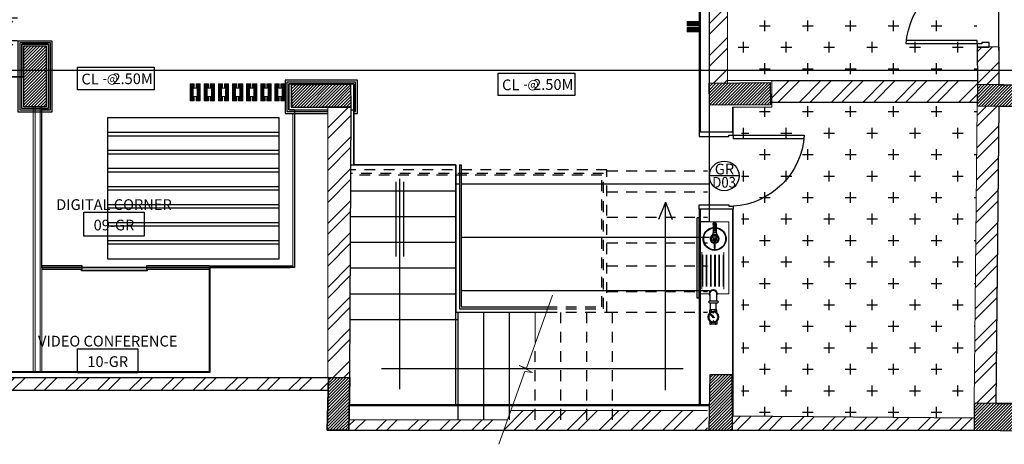
# Model space of a CAD drawing. Units: inches. Extents: x 76 to 117, y -211 to 108.
# Drawn here: x 97 to 108, y -46 to -41 of the extents above; entities that cross this region are included whole.
import ezdxf
from ezdxf.enums import TextEntityAlignment as Align

# ---------------------------------------------------------------- set-up
doc = ezdxf.new("R2010")
doc.units = ezdxf.units.IN
doc.header["$MEASUREMENT"] = 0
for name, pattern in [('DOT2', [0.125, 0, -0.125]), ('GROUND FLOOR$0$BASE PLAN$0$HIDDEN2', [0.1875, 0.125, -0.0625]), ('GROUND FLOOR$0$HIDDEN2', [0.1875, 0.125, -0.0625])]:
    doc.linetypes.add(name, pattern=pattern)
doc.layers.add('A-CLNG-IDEN-ICONIC', color=7, linetype='Continuous', true_color=0xed1c24)
for name, color, linetype in [('A-CLNG-PEN2-ICONIC', 34, 'Continuous'), ('A-CLNG-PEN4-ICONIC', 12, 'Continuous'), ('A-CLNG-PEN5-ICONIC', 8, 'Continuous'), ('GROUND FLOOR$0$A-DOOR-ICONIC', 33, 'Continuous'), ('GROUND FLOOR$0$A-DOOR-IDEN-ICONIC', 1, 'Continuous'), ('GROUND FLOOR$0$A-FLOR-IDEN-ICONIC', 34, 'Continuous'), ('GROUND FLOOR$0$A-WALL-PRTN-GLAS-ICONIC', 133, 'Continuous'), ('GROUND FLOOR$0$A-WALL-PRTN-GPSM-ICONIC', 21, 'Continuous'), ('GROUND FLOOR$0$A-WALL-PRTN-WOOD-ICONIC', 23, 'Continuous'), ('GROUND FLOOR$0$FITTING-FF-VISION', 2, 'Continuous'), ('Structure', 8, 'Continuous')]:
    doc.layers.add(name, color=color, linetype=linetype)
doc.layers.add('GROUND FLOOR$0$A-WALL-ICONIC', color=7, linetype='Continuous', lineweight=20)
doc.layers.add('GROUND FLOOR$0$FP-25 MM', color=11, linetype='Continuous', lineweight=50)
doc.styles.add('GROUND FLOOR$0$Standard', font='ARIALN.TTF')
doc.styles.add('GROUND FLOOR$0$TEXT IN 50', font='ARIALN.TTF', dxfattribs={"height": 0.125})
doc.styles.add('TEXT IN 100', font='ARIALN.TTF', dxfattribs={"height": 0.25})
doc.styles.add('TEXT IN 50', font='ARIALN.TTF', dxfattribs={"height": 0.125})
doc.dimstyles.new('DIM IN 50', dxfattribs={"dimtxt": 0.125, "dimasz": 0.1, "dimexe": 0.01, "dimexo": 0.07, "dimgap": 0.05, "dimtad": 1, "dimdec": 3, "dimzin": 0, "dimdsep": 46, "dimtxsty": 'TEXT IN 50', "dimblk": 'OBLIQUE', "dimcen": 0.08, "dimclrd": 256, "dimclre": 256, "dimclrt": 256, "dimadec": 0, "dimazin": 0, "dimtfac": 1, "dimtdec": 3, "dimtix": 1, "dimtofl": 0, "dimtmove": 2, "dimatfit": 3, "dimfxlon": 1, "dimtolj": 1, "dimtzin": 0, "dimlwd": -1, "dimlwe": -1, "dimarcsym": 2})
pattern_1 = [(270, (90.842061, 442.835841), (0.00625, -2e-18), [])]
pattern_2 = [(270, (91.007061, 442.835841), (0.00625, -2e-18), [])]
pattern_3 = [(270, (91.172061, 442.835841), (0.00625, -2e-18), [])]
pattern_4 = [(270, (91.337061, 442.835841), (0.00625, -2e-18), [])]
pattern_5 = [(270, (91.502061, 442.835841), (0.00625, -2e-18), [])]
pattern_6 = [(270, (91.667061, 442.835841), (0.00625, -2e-18), [])]
pattern_7 = [(270, (90.2608066, 442.730556), (0.00625, -2e-18), [])]
pattern_8 = [(0, (84.76076, -74.17743), (0.25, 0.25), [0.125, -0.375]), (90, (84.82326, -74.23993), (-0.25, 0.25), [0.125, -0.375])]

# ---------------------------------------------------------------- blocks, each defined once
blk = doc.blocks.new('GROUND FLOOR$0$bh_gnrl_annotation_00A_ROOM-NUMBER')
at = {"linetype": 'Continuous'}
blk.add_3dface([(-6.25, 5.28), (6.25, 5.28), (6.25, 0.28), (-6.25, 0.28)], dxfattribs=at)
at = {"color": 240, "true_color": 0xed1c24, "style": 'GROUND FLOOR$0$Standard', "width": 0.8}
for tag, p in [('ROOMNAME1', (0, 11.9)), ('ROOMNAME2', (0, 7.64))]:
    blk.add_attdef(tag, text='', height=1.8, dxfattribs=at).set_placement(p, align=Align.CENTER)
at = {"style": 'GROUND FLOOR$0$Standard'}
blk.add_attdef('RM#', text='', height=1.8, dxfattribs=at).set_placement((0, 1.65), align=Align.CENTER)
blk = doc.blocks.new('*U98')
for p, q in [((3.529, 9.865), (3.529, 10.692)), ((3.57, 9.865), (3.571, 10.693))]:
    blk.add_line(p, q)
for points in [[(2.706, 9.468), (2.758, 9.468), (2.758, 9.813), (2.742, 9.813), (2.742, 9.865), (2.706, 9.865)], [(3.606, 9.468), (3.555, 9.468), (3.555, 9.813), (3.57, 9.813), (3.57, 9.865), (3.606, 9.865)]]:
    blk.add_lwpolyline(points, close=True)
blk.add_lwpolyline([(3.57, 9.865), (3.529, 9.865)])
blk.add_arc((3.628, 9.807), 0.888, 93.7306, 176.268)
blk = doc.blocks.new('GROUND FLOOR$0$D90')
for p, q in [((3.529, 9.865), (3.529, 10.692)), ((3.57, 9.865), (3.571, 10.693))]:
    blk.add_line(p, q)
for points in [[(2.706, 9.726), (2.758, 9.726), (2.758, 9.813), (2.742, 9.813), (2.742, 9.865), (2.706, 9.865)], [(3.606, 9.726), (3.555, 9.726), (3.555, 9.813), (3.57, 9.813), (3.57, 9.865), (3.606, 9.865)]]:
    blk.add_lwpolyline(points, close=True)
blk.add_lwpolyline([(3.57, 9.865), (3.529, 9.865)])
blk.add_arc((3.628, 9.807), 0.888, 93.7306, 176.268)
blk = doc.blocks.new('GROUND FLOOR$0$A$C0FB146D1')
at = {"layer": 'GROUND FLOOR$0$FITTING-FF-VISION', "color": 2, "lineweight": 5}
for p, q in [((0, 0), (0, -134)), ((850, 0), (0, 0)), ((850, -349), (850, 0)), ((0, -349), (0, -231))]:
    blk.add_line(p, q, dxfattribs=at)
at = {"layer": 'GROUND FLOOR$0$FITTING-FF-VISION', "color": 7, "lineweight": 5}
for p, q in [((54, -58), (273, -58)), ((85, -67), (273, -67)), ((85, -108), (273, -108)), ((85, -108), (273, -108)), ((492, -58), (273, -58)), ((460, -67), (273, -67)), ((460, -108), (273, -108)), ((460, -108), (273, -108)), ((85, -117), (273, -117)), ((85, -158), (273, -158)), ((85, -158), (273, -158)), ((85, -167), (273, -167)), ((85, -208), (273, -208)), ((85, -208), (273, -208)), ((85, -217), (273, -217)), ((460, -117), (273, -117)), ((460, -158), (273, -158)), ((460, -158), (273, -158)), ((460, -167), (273, -167)), ((460, -208), (273, -208)), ((460, -208), (273, -208)), ((460, -217), (273, -217)), ((54, -317), (273, -317)), ((85, -258), (273, -258)), ((85, -258), (273, -258)), ((85, -267), (273, -267)), ((85, -308), (273, -308)), ((85, -308), (273, -308)), ((460, -258), (273, -258)), ((460, -258), (273, -258)), ((460, -267), (273, -267)), ((460, -308), (273, -308)), ((460, -308), (273, -308)), ((492, -317), (273, -317))]:
    blk.add_line(p, q, dxfattribs=at)
at = {"layer": 'GROUND FLOOR$0$FITTING-FF-VISION', "color": 2}
for p, q in [((-361, -150), (-361, -214)), ((-333, -141), (-359, -141)), ((-333, -223), (-359, -223)), ((-333, -223), (-359, -223)), ((-337, -161), (-358, -161)), ((-337, -203), (-358, -203)), ((-274, -176), (-284, -173)), ((-284, -173), (-281, -183)), ((-281, -183), (-239, -218)), ((-274, -176), (-239, -218)), ((-217, -141), (-191, -141)), ((-217, -223), (-191, -223)), ((-217, -223), (-191, -223)), ((-213, -161), (-192, -161)), ((-213, -203), (-192, -203)), ((-189, -150), (-189, -214)), ((-83, -224), (-83, -142)), ((-83, -143), (0, -143)), ((0, -222), (-83, -222)), ((721, -144), (693, -141)), ((721, -190), (693, -192)), ((721, -144), (721, -190)), ((823, -147), (721, -147)), ((823, -186), (721, -186)), ((740, -147), (740, -186)), ((747, -147), (747, -186)), ((755, -147), (755, -186)), ((762, -147), (762, -186)), ((771, -147), (771, -186)), ((778, -147), (778, -186)), ((789, -147), (789, -186)), ((798, -147), (798, -186)), ((808, -147), (808, -186)), ((819, -147), (819, -186)), ((827, -147), (827, -186)), ((836, -152), (836, -182)), ((-52, -349), (896, -349)), ((-52, -349), (-52, -375)), ((-52, -375), (896, -375)), ((896, -349), (896, -375))]:
    blk.add_line(p, q, dxfattribs=at)
at = {"layer": 'GROUND FLOOR$0$FITTING-FF-VISION', "color": 1}
for p, q in [((-322, -179), (-331, -179)), ((-331, -185), (-331, -179)), ((-322, -185), (-331, -185)), ((-322, -182), (-322, -179)), ((-322, -182), (-322, -185)), ((-277, -135), (-277, -126)), ((-277, -126), (-272, -126)), ((-275, -135), (-277, -135)), ((-275, -229), (-277, -229)), ((-277, -229), (-277, -238)), ((-275, -135), (-272, -135)), ((-275, -229), (-272, -229)), ((-272, -135), (-272, -126)), ((-272, -229), (-272, -238)), ((-228, -182), (-228, -179)), ((-228, -179), (-219, -179)), ((-228, -182), (-228, -185)), ((-228, -185), (-219, -185)), ((-219, -179), (-219, -185)), ((-272, -238), (-277, -238))]:
    blk.add_line(p, q, dxfattribs=at)
at = {"layer": 'GROUND FLOOR$0$FITTING-FF-VISION', "color": 6}
for p, q in [((-189, -149), (-107, -149)), ((-189, -215), (-107, -215))]:
    blk.add_line(p, q, dxfattribs=at)
at = {"layer": 'GROUND FLOOR$0$FITTING-FF-VISION', "color": 2, "ltscale": 0.5}
for p, q in [((-107, -227), (-107, -134)), ((-83, -227), (-83, -134))]:
    blk.add_line(p, q, dxfattribs=at)
at = {"layer": 'GROUND FLOOR$0$FITTING-FF-VISION', "color": 2, "lineweight": 5, "ltscale": 0.5}
for p, q in [((-92, -125), (-98, -125)), ((-92, -236), (-98, -236))]:
    blk.add_line(p, q, dxfattribs=at)
at = {"layer": 'GROUND FLOOR$0$FITTING-FF-VISION', "color": 2}
blk.add_lwpolyline([(648, -158), (648, -176), (538, -172), (538, -161)], close=True, dxfattribs=at)
blk.add_lwpolyline([(631, -158), (631, -146), (667, -146), (667, -187), (631, -187), (631, -175)], dxfattribs=at)
for radius in [52.4, 41.3]:
    blk.add_circle((648, -167), radius, dxfattribs=at)
at = {"layer": 'GROUND FLOOR$0$FITTING-FF-VISION', "color": 1}
for radius in [65.3, 57.9]:
    blk.add_circle((-275, -182), radius, dxfattribs=at)
at = {"layer": 'GROUND FLOOR$0$FITTING-FF-VISION', "color": 2}
for centre, radius, start, end in [((648, -167), 136, 8.3083, 351.6917), ((648, -167), 130, 8.3083, 351.6917), ((823, -167), 19.7, 270, 90)]:
    blk.add_arc(centre, radius, start, end, dxfattribs=at)
at = {"layer": 'GROUND FLOOR$0$FITTING-FF-VISION', "color": 1}
blk.add_arc((-275, -182), 65.3, 330.3564, 29.6436, dxfattribs=at)
at = {"layer": 'GROUND FLOOR$0$FITTING-FF-VISION', "color": 2, "ltscale": 0.5}
for centre, start, end in [((-98, -134), 89.9997, 180), ((-98, -227), 180, 270.0003), ((-92, -134), 0.0003, 89.9997), ((-92, -227), 270.0003, 359.9997)]:
    blk.add_arc(centre, 8.94, start, end, dxfattribs=at)
at = {"layer": 'GROUND FLOOR$0$FITTING-FF-VISION', "color": 2, "lineweight": 5}
for radius, start, end in [(48.4, 234.4282, 125.5718), (39.4, 270, 90)]:
    blk.add_arc((0, -183), radius, start, end, dxfattribs=at)
at = {"layer": 'GROUND FLOOR$0$FITTING-FF-VISION', "color": 2}
for centre, major_axis, ratio, start_param, end_param in [((-280, -182), (-80.9, -0.2), 0.98845, -0.26447, 0.26447), ((-338, -150), (6.5, -22.3), 0.96718, 4.030258, 4.438914), ((-338, -214), (21.9, -5.9), 0.911157, 2.877345, 3.428358), ((-354, -151), (4.5, -35.6), 0.626963, 1.516124, 1.76402), ((-196, -214), (4.5, -35.6), 0.626963, 4.657716, 4.905613), ((-212, -150), (21.9, -5.9), 0.911157, -0.264248, 0.286765), ((-212, -214), (6.5, -22.3), 0.96718, 0.888666, 1.297321)]:
    blk.add_ellipse(centre, major_axis=major_axis, ratio=ratio, start_param=start_param, end_param=end_param, dxfattribs=at)
at = {"layer": 'GROUND FLOOR$0$FITTING-FF-VISION', "color": 2, "extrusion": (0, 0, -1)}
for centre, major_axis, ratio, start_param, end_param in [((-338, -150), (-21.9, -5.9), 0.911157, -0.264248, 0.286765), ((-338, -214), (-6.5, -22.3), 0.96718, 0.888666, 1.297321), ((-354, -214), (-4.5, -35.6), 0.626963, 4.657716, 4.905613), ((-196, -151), (-4.5, -35.6), 0.626963, 1.516124, 1.76402), ((-270, -182), (80.9, -0.2), 0.98845, -0.26447, 0.26447), ((-212, -214), (-21.9, -5.9), 0.911157, 2.877345, 3.428358), ((-212, -150), (-6.5, -22.3), 0.96718, 4.030258, 4.438914)]:
    blk.add_ellipse(centre, major_axis=major_axis, ratio=ratio, start_param=start_param, end_param=end_param, dxfattribs=at)
blk = doc.blocks.new('GROUND FLOOR$0$DOOR IDEN')
blk.add_line((0.25, 0), (-0.25, 0))
blk.add_circle((0, 0), 0.25)
at = {"style": 'GROUND FLOOR$0$Standard'}
for tag, p in [('F', (0.007, 0.049)), ('D00', (-0.004, -0.171))]:
    blk.add_attdef(tag, text='', height=0.13, dxfattribs=at).set_placement(p, align=Align.CENTER)
blk = doc.blocks.new('ASBUILT GROUND LEVEL')
h = blk.add_hatch()
h.set_pattern_fill('ANSI31', color=256, scale=0.2)
h.set_pattern_definition([(45, (84.998929, 95.340743), (-0.01767767, 0.01767767), [])])
h.paths.add_polyline_path([(84.999, 95.341), (85.609, 95.341), (85.609, 95.601), (84.999, 95.601)])
h.paths.add_polyline_path([(88.059, 95.356), (88.779, 95.356), (88.779, 95.616), (88.059, 95.616)])
h.paths.add_polyline_path([(93.799, 95.616), (93.799, 95.356), (93.084, 95.356), (93.084, 95.616)])
h.paths.add_polyline_path([(93.804, 91.396), (93.804, 91.136), (93.089, 91.136), (93.089, 91.396)])
h.paths.add_polyline_path([(97.194, 95.611), (97.194, 94.901), (96.939, 94.901), (96.939, 95.611)])
h.paths.add_polyline_path([(97.199, 91.851), (97.199, 91.141), (96.939, 91.141), (96.939, 91.851)])
h.paths.add_polyline_path([(100.759, 95.611), (100.759, 95.356), (100.044, 95.356), (100.044, 95.611)])
h.paths.add_polyline_path([(105.649, 95.356), (105.649, 95.606), (104.929, 95.606), (104.929, 95.356)])
h.paths.add_polyline_path([(105.639, 91.166), (104.929, 91.16), (104.926, 91.415), (105.636, 91.426)])
h.paths.add_polyline_path([(100.753, 91.145), (100.75, 91.403), (100.053, 91.393), (100.062, 91.139)])
h.paths.add_polyline_path([(105.194, 88.021), (104.932, 88.022), (104.921, 87.376), (105.195, 87.376)])
h.paths.add_polyline_path([(100.739, 87.99), (100.726, 87.376), (100.475, 87.376), (100.489, 87.991)])
h.paths.add_polyline_path([(108.049, 91.151), (108.659, 91.144), (108.662, 91.394), (108.052, 91.401)])
h.paths.add_polyline_path([(108.011, 87.376), (108.616, 87.369), (108.619, 87.684), (108.014, 87.691)])
h.paths.add_polyline_path([(108.03, 95.361), (108.64, 95.359), (108.641, 95.609), (108.031, 95.611)])
h.paths.add_polyline_path([(107.979, 99.501), (108.619, 99.501), (108.619, 99.761), (107.979, 99.761)])
h.paths.add_polyline_path([(105.139, 99.749), (105.139, 99.041), (104.884, 99.041), (104.884, 99.751)])
h.paths.add_polyline_path([(102.324, 99.491), (103.034, 99.491), (103.034, 99.751), (102.324, 99.751)])
h.paths.add_polyline_path([(98.286, 99.751), (98.297, 99.041), (98.047, 99.041), (98.035, 99.751)])
h.paths.add_polyline_path([(96.048, 99.756), (96.048, 99.046), (95.803, 99.046), (95.783, 99.756)])
h.paths.add_polyline_path([(91.254, 99.526), (91.954, 99.526), (91.954, 99.786), (91.254, 99.786)])
h.paths.add_polyline_path([(88.769, 99.754), (88.769, 99.046), (88.519, 99.046), (88.519, 99.756)])
h.paths.add_polyline_path([(84.999, 99.501), (85.609, 99.501), (85.609, 99.761), (84.999, 99.761)])
h.paths.add_polyline_path([(88.064, 91.116), (88.784, 91.116), (88.784, 91.386), (88.064, 91.386)])
h.paths.add_polyline_path([(85.609, 91.371), (85.609, 91.121), (84.999, 91.121), (84.999, 91.371)])
h.paths.add_polyline_path([(88.514, 87.991), (88.514, 87.381), (88.764, 87.381), (88.764, 87.991)])
h.paths.add_polyline_path([(84.999, 87.651), (85.609, 87.651), (85.609, 87.401), (84.999, 87.401)])
h.paths.add_polyline_path([(93.534, 87.991), (93.534, 87.376), (93.794, 87.376), (93.794, 87.991)])
edge = h.paths.add_edge_path(flags=17)
edge.add_line((84.999, 99.751), (84.999, 99.501))
h = blk.add_hatch()
h.set_pattern_fill('ANSI32', color=8, scale=0.7)
h.set_pattern_definition([(45, (-123.58366, 56.41958), (-0.18561553, 0.18561553), []), (45, (-123.45992, 56.41958), (-0.18561553, 0.18561553), [])])
h.paths.add_polyline_path([(93.534, 87.991), (88.764, 87.991), (88.764, 87.841), (93.534, 87.841)])
h.paths.add_polyline_path([(100.489, 87.991), (93.794, 87.991), (93.794, 87.841), (100.486, 87.841)])
h.paths.add_polyline_path([(100.753, 91.145), (100.479, 91.142), (100.479, 87.991), (100.489, 87.991), (100.489, 87.991), (100.739, 87.99)])
h.paths.add_polyline_path([(102.575, 87.498), (100.729, 87.498), (100.726, 87.376), (102.532, 87.376)])
h.paths.add_polyline_path([(108.299, 91.838), (108.049, 91.838), (108.052, 91.401), (108.302, 91.398)])
h.paths.add_polyline_path([(108.28, 95.36), (108.03, 95.361), (108.044, 92.738), (108.294, 92.738)])
h.paths.add_polyline_path([(108.051, 91.446), (105.656, 91.446), (105.656, 91.196), (108.05, 91.196), (108.052, 91.4)])
h.paths.add_polyline_path([(108.299, 91.148), (108.049, 91.151), (108.014, 87.691), (108.264, 87.691)])
h.paths.add_polyline_path([(108.012, 87.516), (105.305, 87.539), (105.305, 87.376), (108.011, 87.376)])
h.paths.add_polyline_path([(105.305, 87.539), (105.195, 87.54), (105.195, 87.376), (105.305, 87.376)])
h.paths.add_polyline_path([(104.905, 87.606), (102.614, 87.606), (102.532, 87.376), (104.905, 87.376)])
h.paths.add_polyline_path([(88.514, 87.651), (85.609, 87.651), (85.609, 87.381), (88.514, 87.381)])
h.paths.add_polyline_path([(85.219, 87.751), (84.979, 87.751), (84.979, 87.651), (85.219, 87.651)])
h = blk.add_hatch()
h.set_pattern_fill('ANSI32', color=8, scale=0.7)
h.set_pattern_definition([(45, (-154.8807, -130.6878), (-0.18561553, 0.18561553), []), (45, (-154.75695, -130.6878), (-0.18561553, 0.18561553), [])])
h.paths.add_polyline_path([(104.929, 91.415), (105.139, 91.42), (105.139, 95.356), (104.929, 95.356)])
at = {"layer": 'GROUND FLOOR$0$A-WALL-PRTN-WOOD-ICONIC', "lineweight": 9}
h = blk.add_hatch(dxfattribs=at)
h.set_pattern_fill('ANSI31', color=256, scale=0.05, angle=225)
h.set_pattern_definition(pattern_7)
h.paths.add_polyline_path([(104.809, 92.136), (104.809, 92.086), (104.669, 92.086), (104.669, 92.136)])
h = blk.add_hatch(dxfattribs=at)
h.set_pattern_fill('ANSI31', color=256, scale=0.05, angle=225)
h.set_pattern_definition(pattern_7)
h.paths.add_polyline_path([(104.809, 92.066), (104.809, 92.016), (104.669, 92.016), (104.669, 92.066)])
h = blk.add_hatch(dxfattribs=at)
h.set_pattern_fill('ANSI31', color=256, scale=0.05, angle=225)
h.set_pattern_definition(pattern_4)
h.paths.add_polyline_path([(98.925, 91.41), (98.875, 91.41), (98.875, 91.21), (98.925, 91.21), (98.925, 91.26), (98.91, 91.26), (98.91, 91.36), (98.925, 91.36)])
h = blk.add_hatch(dxfattribs=at)
h.set_pattern_fill('ANSI31', color=256, scale=0.05, angle=225)
h.set_pattern_definition(pattern_4)
h.paths.add_polyline_path([(98.945, 91.41), (98.995, 91.41), (98.995, 91.21), (98.945, 91.21), (98.945, 91.26), (98.96, 91.26), (98.96, 91.36), (98.945, 91.36)])
h = blk.add_hatch(dxfattribs=at)
h.set_pattern_fill('ANSI31', color=256, scale=0.05, angle=225)
h.set_pattern_definition(pattern_3)
h.paths.add_polyline_path([(99.09, 91.41), (99.04, 91.41), (99.04, 91.21), (99.09, 91.21), (99.09, 91.26), (99.075, 91.26), (99.075, 91.36), (99.09, 91.36)])
h = blk.add_hatch(dxfattribs=at)
h.set_pattern_fill('ANSI31', color=256, scale=0.05, angle=225)
h.set_pattern_definition(pattern_3)
h.paths.add_polyline_path([(99.11, 91.41), (99.16, 91.41), (99.16, 91.21), (99.11, 91.21), (99.11, 91.26), (99.125, 91.26), (99.125, 91.36), (99.11, 91.36)])
h = blk.add_hatch(dxfattribs=at)
h.set_pattern_fill('ANSI31', color=256, scale=0.05, angle=225)
h.set_pattern_definition(pattern_2)
h.paths.add_polyline_path([(99.255, 91.41), (99.205, 91.41), (99.205, 91.21), (99.255, 91.21), (99.255, 91.26), (99.24, 91.26), (99.24, 91.36), (99.255, 91.36)])
h = blk.add_hatch(dxfattribs=at)
h.set_pattern_fill('ANSI31', color=256, scale=0.05, angle=225)
h.set_pattern_definition(pattern_2)
h.paths.add_polyline_path([(99.275, 91.41), (99.325, 91.41), (99.325, 91.21), (99.275, 91.21), (99.275, 91.26), (99.29, 91.26), (99.29, 91.36), (99.275, 91.36)])
h = blk.add_hatch(dxfattribs=at)
h.set_pattern_fill('ANSI31', color=256, scale=0.05, angle=225)
h.set_pattern_definition(pattern_1)
h.paths.add_polyline_path([(99.42, 91.41), (99.37, 91.41), (99.37, 91.21), (99.42, 91.21), (99.42, 91.26), (99.405, 91.26), (99.405, 91.36), (99.42, 91.36)])
h = blk.add_hatch(dxfattribs=at)
h.set_pattern_fill('ANSI31', color=256, scale=0.05, angle=225)
h.set_pattern_definition(pattern_1)
h.paths.add_polyline_path([(99.44, 91.41), (99.49, 91.41), (99.49, 91.21), (99.44, 91.21), (99.44, 91.26), (99.455, 91.26), (99.455, 91.36), (99.44, 91.36)])
h = blk.add_hatch(dxfattribs=at)
h.set_pattern_fill('ANSI31', color=256, scale=0.05, angle=225)
h.set_pattern_definition(pattern_6)
h.paths.add_polyline_path([(99.585, 91.41), (99.535, 91.41), (99.535, 91.21), (99.585, 91.21), (99.585, 91.26), (99.57, 91.26), (99.57, 91.36), (99.585, 91.36)])
h = blk.add_hatch(dxfattribs=at)
h.set_pattern_fill('ANSI31', color=256, scale=0.05, angle=225)
h.set_pattern_definition(pattern_6)
h.paths.add_polyline_path([(99.605, 91.41), (99.655, 91.41), (99.655, 91.21), (99.605, 91.21), (99.605, 91.26), (99.62, 91.26), (99.62, 91.36), (99.605, 91.36)])
h = blk.add_hatch(dxfattribs=at)
h.set_pattern_fill('ANSI31', color=256, scale=0.05, angle=225)
h.set_pattern_definition(pattern_5)
h.paths.add_polyline_path([(99.75, 91.41), (99.7, 91.41), (99.7, 91.21), (99.75, 91.21), (99.75, 91.26), (99.735, 91.26), (99.735, 91.36), (99.75, 91.36)])
h = blk.add_hatch(dxfattribs=at)
h.set_pattern_fill('ANSI31', color=256, scale=0.05, angle=225)
h.set_pattern_definition(pattern_5)
h.paths.add_polyline_path([(99.77, 91.41), (99.82, 91.41), (99.82, 91.21), (99.77, 91.21), (99.77, 91.26), (99.785, 91.26), (99.785, 91.36), (99.77, 91.36)])
h = blk.add_hatch(dxfattribs=at)
h.set_pattern_fill('ANSI31', color=256, scale=0.05, angle=225)
h.set_pattern_definition(pattern_4)
h.paths.add_polyline_path([(99.915, 91.41), (99.865, 91.41), (99.865, 91.21), (99.915, 91.21), (99.915, 91.26), (99.9, 91.26), (99.9, 91.36), (99.915, 91.36)])
h = blk.add_hatch(dxfattribs=at)
h.set_pattern_fill('ANSI31', color=256, scale=0.05, angle=225)
h.set_pattern_definition(pattern_4)
h.paths.add_polyline_path([(99.935, 91.41), (99.985, 91.41), (99.985, 91.21), (99.935, 91.21), (99.935, 91.26), (99.95, 91.26), (99.95, 91.36), (99.935, 91.36)])
for p, q in [((104.809, 95.222), (104.809, 90.849)), ((104.819, 95.222), (104.819, 90.849)), ((108.049, 91.838), (108.052, 91.401)), ((108.299, 91.838), (108.302, 91.398)), ((105.656, 91.446), (108.051, 91.446)), ((100.739, 87.986), (100.753, 91.145)), ((105.656, 91.196), (108.05, 91.196)), ((100.75, 90.465), (101.974, 90.465)), ((101.974, 90.465), (101.974, 88.751)), ((102.014, 90.465), (102.014, 88.791)), ((102.014, 90.465), (102.034, 90.465)), ((102.034, 90.465), (102.034, 88.811)), ((101.318, 90.303), (101.318, 87.855)), ((101.273, 90.269), (101.273, 89.399)), ((101.362, 90.269), (101.362, 89.399)), ((100.748, 90.165), (101.974, 90.165)), ((104.414, 90.033), (104.334, 89.83)), ((104.414, 87.842), (104.414, 90.033)), ((104.414, 90.033), (104.494, 89.83)), ((100.747, 89.865), (101.974, 89.865)), ((104.809, 89.949), (104.809, 87.676)), ((104.819, 89.949), (104.819, 87.676)), ((100.746, 89.565), (101.974, 89.565)), ((97.149, 89.271), (100.042, 89.271)), ((100.745, 89.265), (101.974, 89.265)), ((100.743, 88.965), (101.974, 88.965)), ((102.034, 88.811), (103.028, 88.811)), ((101.974, 88.751), (103.028, 88.751)), ((101.998, 87.498), (101.998, 88.751)), ((102.014, 88.791), (103.028, 88.791)), ((102.298, 87.498), (102.298, 88.751)), ((102.598, 87.498), (102.598, 88.751)), ((100.742, 88.665), (101.998, 88.665)), ((101.105, 88.094), (104.622, 88.094)), ((88.514, 87.991), (100.489, 87.991)), ((100.489, 87.991), (100.475, 87.376)), ((100.489, 87.991), (100.739, 87.99)), ((100.726, 87.376), (100.739, 87.986)), ((93.794, 87.841), (100.486, 87.841)), ((100.732, 87.664), (104.926, 87.664)), ((100.733, 87.676), (104.926, 87.676)), ((108.014, 87.691), (108.011, 87.376)), ((108.534, 87.685), (108.014, 87.691)), ((108.012, 87.516), (105.195, 87.54)), ((100.475, 87.376), (100.726, 87.376)), ((100.726, 87.376), (108.011, 87.376)), ((108.011, 87.376), (108.616, 87.369))]:
    blk.add_line(p, q)
at = {"color": 125}
for p, q in [((85.079, 91.49), (96.939, 91.49)), ((101.974, 90.245), (102.014, 90.245)), ((102.034, 90.245), (104.929, 90.246)), ((102.034, 89.623), (104.929, 89.624)), ((102.034, 89.001), (104.929, 89.002))]:
    blk.add_line(p, q, dxfattribs=at)
at = {"linetype": 'GROUND FLOOR$0$HIDDEN2'}
for p, q in [((100.75, 90.496), (100.749, 90.496)), ((103.734, 90.406), (100.749, 90.406)), ((103.694, 90.366), (100.749, 90.366)), ((103.674, 90.346), (100.749, 90.346)), ((103.674, 88.811), (103.674, 90.346)), ((103.694, 88.791), (103.694, 90.366)), ((103.734, 88.751), (103.734, 90.406)), ((103.734, 90.396), (104.905, 90.396)), ((103.734, 90.153), (104.905, 90.153)), ((103.734, 89.858), (104.905, 89.858)), ((103.734, 89.558), (104.905, 89.558)), ((103.734, 89.288), (104.905, 89.288)), ((103.734, 88.991), (104.905, 88.991)), ((103.028, 88.811), (103.674, 88.811)), ((103.028, 88.791), (103.694, 88.791)), ((103.028, 88.751), (103.734, 88.751)), ((103.734, 88.751), (104.905, 88.751))]:
    blk.add_line(p, q, dxfattribs=at)
at = {"linetype": 'GROUND FLOOR$0$BASE PLAN$0$HIDDEN2'}
for p, q in [((103.198, 87.498), (103.198, 88.751)), ((103.498, 87.498), (103.498, 88.751)), ((103.798, 87.498), (103.798, 88.751)), ((102.898, 87.498), (102.898, 88.396))]:
    blk.add_line(p, q, dxfattribs=at)
blk.add_xline((88.844, 91.57), (1, 0))
for points in [[(108.619, 99.501), (108.281, 99.501), (108.27, 95.61), (108.641, 95.609), (108.64, 95.359), (108.28, 95.362), (108.302, 91.398), (108.662, 91.394), (108.659, 91.144), (108.299, 91.147), (108.264, 87.688), (108.619, 87.684), (108.616, 87.369)], [(104.929, 95.222), (104.926, 90.849), (104.926, 89.803), (104.809, 89.803), (104.809, 87.664), (101.974, 87.664), (101.974, 90.465), (100.785, 90.465), (100.785, 91.41), (100.025, 91.41), (100.025, 91.105), (100.093, 91.105), (100.093, 89.271), (97.149, 89.271), (97.149, 91.121), (97.224, 91.121), (97.224, 91.871), (96.914, 91.871), (96.914, 91.49), (85.079, 91.49)], [(100.093, 91.105), (100.025, 91.105), (100.025, 91.41), (100.785, 91.41), (100.785, 91.105), (100.785, 90.465), (101.974, 90.465)], [(100.753, 91.145), (100.75, 91.403), (100.052, 91.403), (100.052, 91.138), (100.752, 91.135), (100.752, 91.145)], [(100.752, 91.105), (100.785, 91.105), (100.785, 91.41)], [(85.219, 87.721), (88.444, 87.721), (88.444, 88.061), (99.111, 88.061)], [(85.219, 87.711), (88.454, 87.711), (88.454, 88.051), (99.111, 88.051)], [(85.219, 87.651), (88.514, 87.651), (88.514, 87.991), (100.479, 87.991)]]:
    blk.add_lwpolyline(points)
at = {"color": 109, "lineweight": 30}
for points in [[(96.874, 91.911), (97.264, 91.911), (97.264, 91.081), (96.874, 91.081)], [(96.894, 91.891), (97.244, 91.891), (97.244, 91.101), (96.894, 91.101)], [(96.914, 91.871), (97.224, 91.871), (97.224, 91.121), (96.914, 91.121)]]:
    blk.add_lwpolyline(points, close=True, dxfattribs=at)
blk.add_lwpolyline([(96.939, 91.851), (97.199, 91.851), (97.199, 91.141), (96.939, 91.141)], close=True)
for points in [[(100.785, 91.065), (100.825, 91.065), (100.825, 91.45), (99.985, 91.45), (99.985, 91.065), (100.479, 91.065)], [(100.785, 91.085), (100.805, 91.085), (100.805, 91.43), (100.005, 91.43), (100.005, 91.085), (100.479, 91.085)], [(100.785, 91.41), (100.025, 91.41), (100.025, 91.105), (100.479, 91.105)]]:
    blk.add_lwpolyline(points, dxfattribs=at)
at = {"layer": 'GROUND FLOOR$0$A-WALL-ICONIC'}
for p, q in [((105.139, 91.42), (105.139, 95.356)), ((108.049, 91.838), (108.299, 91.838)), ((100.479, 87.991), (100.479, 91.142)), ((105.195, 91.136), (105.195, 90.849)), ((105.205, 91.136), (105.205, 90.849)), ((108.049, 91.151), (108.014, 87.691)), ((108.299, 91.148), (108.264, 87.688)), ((105.205, 90.849), (104.809, 90.849)), ((105.205, 89.949), (104.809, 89.949)), ((105.195, 89.949), (105.195, 87.539)), ((105.205, 89.949), (105.205, 87.539)), ((103.098, 88.947), (102.795, 88.098)), ((102.898, 88.396), (102.898, 88.751)), ((102.795, 88.098), (102.711, 88.128)), ((102.711, 88.128), (102.867, 88.048)), ((102.776, 88.061), (102.473, 87.212)), ((102.867, 88.048), (102.776, 88.061)), ((102.614, 87.606), (104.905, 87.606)), ((102.575, 87.498), (100.729, 87.498))]:
    blk.add_line(p, q, dxfattribs=at)
blk.add_lwpolyline([(96.939, 91.851), (97.199, 91.851), (97.199, 91.141), (96.939, 91.141)], close=True, dxfattribs=at)
blk.add_lwpolyline([(105.195, 91.136), (105.656, 91.136), (105.656, 91.446), (105.139, 91.446)], dxfattribs=at)
at = {"layer": 'GROUND FLOOR$0$A-WALL-PRTN-GLAS-ICONIC'}
for points in [[(97.617, 89.291), (97.149, 89.291), (97.149, 89.251), (97.617, 89.251)], [(97.149, 89.276), (97.617, 89.276), (97.617, 89.266), (97.149, 89.266)], [(97.612, 89.241), (98.376, 89.241), (98.376, 89.231), (97.612, 89.231)]]:
    blk.add_lwpolyline(points, close=True, dxfattribs=at)
for points in [[(99.099, 89.291), (98.367, 89.291), (98.367, 89.251), (99.099, 89.251)], [(99.099, 89.266), (98.367, 89.266), (98.367, 89.276), (99.099, 89.276)]]:
    blk.add_lwpolyline(points, dxfattribs=at)
at = {"layer": 'GROUND FLOOR$0$A-WALL-PRTN-GPSM-ICONIC', "lineweight": 9}
for points in [[(97.149, 88.061), (97.149, 91.141), (97.049, 91.141), (97.049, 88.061)], [(97.069, 88.061), (97.069, 91.141)], [(97.129, 91.141), (97.129, 88.061)], [(100.073, 91.138), (100.073, 91.139)], [(100.093, 91.138), (100.093, 91.139)], [(99.099, 88.051), (99.099, 89.291), (100.073, 89.291), (100.073, 91.065)], [(99.111, 88.051), (99.111, 89.279), (100.093, 89.279), (100.093, 91.065)]]:
    blk.add_lwpolyline(points, dxfattribs=at)
at = {"layer": 'GROUND FLOOR$0$A-WALL-PRTN-WOOD-ICONIC', "lineweight": 9}
for points in [[(104.809, 92.086), (104.809, 92.136), (104.669, 92.136), (104.669, 92.086), (104.809, 92.086)], [(104.809, 92.016), (104.809, 92.066), (104.669, 92.066), (104.669, 92.016), (104.809, 92.016)], [(98.925, 91.36), (98.925, 91.41), (98.875, 91.41), (98.875, 91.21), (98.925, 91.21), (98.925, 91.26), (98.91, 91.26), (98.91, 91.36), (98.925, 91.36)], [(98.945, 91.36), (98.945, 91.41), (98.995, 91.41), (98.995, 91.21), (98.945, 91.21), (98.945, 91.26), (98.96, 91.26), (98.96, 91.36), (98.945, 91.36)], [(99.09, 91.36), (99.09, 91.41), (99.04, 91.41), (99.04, 91.21), (99.09, 91.21), (99.09, 91.26), (99.075, 91.26), (99.075, 91.36), (99.09, 91.36)], [(99.11, 91.36), (99.11, 91.41), (99.16, 91.41), (99.16, 91.21), (99.11, 91.21), (99.11, 91.26), (99.125, 91.26), (99.125, 91.36), (99.11, 91.36)], [(99.255, 91.36), (99.255, 91.41), (99.205, 91.41), (99.205, 91.21), (99.255, 91.21), (99.255, 91.26), (99.24, 91.26), (99.24, 91.36), (99.255, 91.36)], [(99.275, 91.36), (99.275, 91.41), (99.325, 91.41), (99.325, 91.21), (99.275, 91.21), (99.275, 91.26), (99.29, 91.26), (99.29, 91.36), (99.275, 91.36)], [(99.42, 91.36), (99.42, 91.41), (99.37, 91.41), (99.37, 91.21), (99.42, 91.21), (99.42, 91.26), (99.405, 91.26), (99.405, 91.36), (99.42, 91.36)], [(99.44, 91.36), (99.44, 91.41), (99.49, 91.41), (99.49, 91.21), (99.44, 91.21), (99.44, 91.26), (99.455, 91.26), (99.455, 91.36), (99.44, 91.36)], [(99.585, 91.36), (99.585, 91.41), (99.535, 91.41), (99.535, 91.21), (99.585, 91.21), (99.585, 91.26), (99.57, 91.26), (99.57, 91.36), (99.585, 91.36)], [(99.605, 91.36), (99.605, 91.41), (99.655, 91.41), (99.655, 91.21), (99.605, 91.21), (99.605, 91.26), (99.62, 91.26), (99.62, 91.36), (99.605, 91.36)], [(99.75, 91.36), (99.75, 91.41), (99.7, 91.41), (99.7, 91.21), (99.75, 91.21), (99.75, 91.26), (99.735, 91.26), (99.735, 91.36), (99.75, 91.36)], [(99.77, 91.36), (99.77, 91.41), (99.82, 91.41), (99.82, 91.21), (99.77, 91.21), (99.77, 91.26), (99.785, 91.26), (99.785, 91.36), (99.77, 91.36)], [(99.915, 91.36), (99.915, 91.41), (99.865, 91.41), (99.865, 91.21), (99.915, 91.21), (99.915, 91.26), (99.9, 91.26), (99.9, 91.36), (99.915, 91.36)], [(99.935, 91.36), (99.935, 91.41), (99.985, 91.41), (99.985, 91.21), (99.935, 91.21), (99.935, 91.26), (99.95, 91.26), (99.95, 91.36), (99.935, 91.36)]]:
    blk.add_lwpolyline(points, dxfattribs=at)
for points in [[(98.96, 91.36), (98.96, 91.26), (98.91, 91.26), (98.91, 91.36)], [(99.125, 91.36), (99.125, 91.26), (99.075, 91.26), (99.075, 91.36)], [(99.29, 91.36), (99.29, 91.26), (99.24, 91.26), (99.24, 91.36)], [(99.455, 91.36), (99.455, 91.26), (99.405, 91.26), (99.405, 91.36)], [(99.62, 91.36), (99.62, 91.26), (99.57, 91.26), (99.57, 91.36)], [(99.785, 91.36), (99.785, 91.26), (99.735, 91.26), (99.735, 91.36)], [(99.95, 91.36), (99.95, 91.26), (99.9, 91.26), (99.9, 91.36)]]:
    blk.add_lwpolyline(points, close=True, dxfattribs=at)
at = {"layer": 'Structure'}
for points in [[(97.199, 91.851), (97.199, 91.141), (96.939, 91.141), (96.939, 91.851)], [(100.753, 91.145), (100.75, 91.403), (100.053, 91.393), (100.062, 91.139)], [(105.639, 91.166), (104.929, 91.16), (104.926, 91.415), (105.636, 91.426)], [(108.049, 91.151), (108.659, 91.144), (108.662, 91.394), (108.052, 91.401)], [(105.194, 88.021), (104.932, 88.022), (104.921, 87.376), (105.195, 87.376)], [(100.739, 87.99), (100.726, 87.376), (100.475, 87.376), (100.489, 87.991)], [(108.011, 87.376), (108.616, 87.369), (108.619, 87.684), (108.014, 87.691)]]:
    blk.add_lwpolyline(points, close=True, dxfattribs=at)
at = {"layer": 'GROUND FLOOR$0$A-DOOR-ICONIC', "zscale": 1.00002788260638}
for name, p, xscale, yscale, rotation in [('GROUND FLOOR$0$D90', (117.914, 95.444), -1.000027882606398, 1.000027882606398, 90), ('*U98', (95.34, 87.242), -1.00002788260638, 1.00002788260638, 270)]:
    blk.add_blockref(name, p, dxfattribs=dict(at, xscale=xscale, yscale=yscale, rotation=rotation))
at = {"layer": 'GROUND FLOOR$0$A-DOOR-IDEN-ICONIC'}
ref = blk.add_blockref('GROUND FLOOR$0$DOOR IDEN', (105.1, 90.337), dxfattribs=dict(at, xscale=0.6917724064498684, yscale=0.6917724064498684, zscale=0.6917724064498684))
ref.add_attrib('D00', 'D03', dxfattribs={"layer": '0', "height": 0.125, "style": 'GROUND FLOOR$0$TEXT IN 50', "width": 0.9}).set_placement((105.099, 90.2), align=Align.CENTER)
ref.add_attrib('F', 'GR', dxfattribs={"layer": '0', "height": 0.125, "style": 'GROUND FLOOR$0$TEXT IN 50'}).set_placement((105.103, 90.354), align=Align.CENTER)
at = {"layer": 'GROUND FLOOR$0$A-FLOR-IDEN-ICONIC'}
ref = blk.add_blockref('GROUND FLOOR$0$bh_gnrl_annotation_00A_ROOM-NUMBER', (97.989, 89.618), dxfattribs=dict(at, xscale=0.05625000000000001, yscale=0.05625000000000001, zscale=0.05625000000000001))
ref.add_attrib('ROOMNAME2', 'DIGITAL CORNER', dxfattribs={"layer": '0', "color": 240, "true_color": 0xed1c24, "height": 0.125, "style": 'GROUND FLOOR$0$TEXT IN 50'}).set_placement((97.989, 89.94), align=Align.CENTER)
ref.add_attrib('RM#', '09-GR', dxfattribs={"layer": '0', "height": 0.125, "style": 'GROUND FLOOR$0$TEXT IN 50'}).set_placement((97.989, 89.702), align=Align.CENTER)
ref = blk.add_blockref('GROUND FLOOR$0$bh_gnrl_annotation_00A_ROOM-NUMBER', (97.916, 88.028), dxfattribs=dict(at, xscale=0.05625000000000001, yscale=0.05625000000000001, zscale=0.05625000000000001))
ref.add_attrib('ROOMNAME2', 'VIDEO CONFERENCE', dxfattribs={"layer": '0', "color": 240, "true_color": 0xed1c24, "height": 0.125, "style": 'GROUND FLOOR$0$TEXT IN 50'}).set_placement((97.916, 88.35), align=Align.CENTER)
ref.add_attrib('RM#', '10-GR', dxfattribs={"layer": '0', "height": 0.125, "style": 'GROUND FLOOR$0$TEXT IN 50'}).set_placement((97.916, 88.112), align=Align.CENTER)
at = {"layer": 'GROUND FLOOR$0$FP-25 MM', "xscale": -0.0009857888516845684, "yscale": 0.0009857888516845684, "zscale": 0.0009857888516845684, "rotation": 270}
blk.add_blockref('GROUND FLOOR$0$A$C0FB146D1', (105.153, 88.965), dxfattribs=at)
blk = doc.blocks.new('CEILING ID')
blk.add_lwpolyline([(0.893, 0), (-0.893, 0), (-0.893, 0.525), (0.893, 0.525)], close=True)
at = {"style": 'TEXT IN 100'}
blk.add_text('-@', height=0.2, dxfattribs=at).set_placement((-0.305, 0.166))
at = {"layer": 'A-CLNG-IDEN-ICONIC', "style": 'TEXT IN 100'}
blk.add_attdef('CLG', (-0.879, 0.141), '', height=0.25, dxfattribs=at)
blk.add_attdef('CLGH', text='', height=0.25, dxfattribs=at).set_placement((0.86, 0.134), align=Align.RIGHT)
blk = doc.blocks.new('_OBLIQUE')
at = {"color": 0, "linetype": 'ByBlock'}
blk.add_line((-0.5, -0.5), (0.5, 0.5), dxfattribs=at)
blk = doc.blocks.new('*D362')
at = {"linetype": 'DOT2', "transparency": 16777216}
for p, q in [((96.865, -40.837), (96.75, -40.837)), ((96.865, -41.102), (96.75, -41.102))]:
    blk.add_line(p, q, dxfattribs=at)
at = {"transparency": 16777216}
for p, q in [((96.76, -40.837), (96.76, -40.737)), ((96.76, -41.102), (96.76, -41.202))]:
    blk.add_line(p, q, dxfattribs=at)
at = {"layer": 'Defpoints', "color": 0, "transparency": 16777216}
for p in [(96.935, -40.837), (96.76, -41.102), (96.935, -41.102)]:
    blk.add_point(p, dxfattribs=at)
at = {"transparency": 16777216, "xscale": 0.1, "yscale": 0.1, "zscale": 0.1}
for p, rotation in [((96.76, -40.837), 270), ((96.76, -41.102), 90)]:
    blk.add_blockref('_OBLIQUE', p, dxfattribs=dict(at, rotation=rotation))
at = {"transparency": 16777216, "insert": (96.646, -40.969), "char_height": 0.125, "attachment_point": 5, "rotation": 90, "style": 'TEXT IN 50'}
blk.add_mtext('\\A1;0.265', dxfattribs=at)

msp = doc.modelspace()

# ---------------------------------------------------------------- hatches: boundary and pattern name
at = {"layer": 'A-CLNG-PEN5-ICONIC'}
h = msp.add_hatch(dxfattribs=at)
h.set_pattern_fill('CROSS', color=8)
h.set_pattern_definition(pattern_8)
h.paths.add_polyline_path([(107.9753, -33.4618), (105.1353, -33.4618), (105.1353, -34.9358), (105.7507, -34.9358), (105.7507, -37.8368), (105.2153, -37.8368), (105.2153, -41.5661), (108.0478, -41.5661), (108.0265, -37.6519), (108.0272, -37.4019)])
h = msp.add_hatch(dxfattribs=at)
h.set_pattern_fill('CROSS', color=8)
h.set_pattern_definition(pattern_8)
h.paths.add_polyline_path([(105.3016, -45.4733), (108.0088, -45.4968), (108.0463, -41.7661), (105.6528, -41.7661), (105.6528, -41.8765), (105.3016, -41.8765)])

# ---------------------------------------------------------------- linework, layer by layer
at = {"layer": 'A-CLNG-PEN2-ICONIC'}
msp.add_lwpolyline([(99.9149, -42.0011), (97.9149, -42.0011), (97.9149, -43.6411), (99.9149, -43.6411)], close=True, dxfattribs=at)
at = {"layer": 'A-CLNG-PEN4-ICONIC'}
for p, q in [((99.9149, -42.1711), (97.9149, -42.1711)), ((99.9149, -42.2111), (97.9149, -42.2111)), ((99.9149, -42.3811), (97.9149, -42.3811)), ((99.9149, -42.4211), (97.9149, -42.4211)), ((99.9149, -42.5911), (97.9149, -42.5911)), ((99.9149, -42.6311), (97.9149, -42.6311)), ((99.9149, -42.8011), (97.9149, -42.8011)), ((99.9149, -42.8411), (97.9149, -42.8411)), ((99.9149, -43.0111), (97.9149, -43.0111)), ((99.9149, -43.0511), (97.9149, -43.0511)), ((99.9149, -43.2211), (97.9149, -43.2211)), ((99.9149, -43.2611), (97.9149, -43.2611)), ((99.9149, -43.4311), (97.9149, -43.4311)), ((99.9149, -43.4711), (97.9149, -43.4711))]:
    msp.add_line(p, q, dxfattribs=at)

# ---------------------------------------------------------------- block references
msp.add_blockref('ASBUILT GROUND LEVEL', (0, -133.0126))
at = {"layer": 'A-CLNG-IDEN-ICONIC'}
ref = msp.add_blockref('CEILING ID', (98.011, -41.6735), dxfattribs=dict(at, xscale=0.5, yscale=0.5, zscale=0.5))
ref.add_attrib('CLGH', '2.50M', dxfattribs={"height": 0.125, "style": 'TEXT IN 50'}).set_placement((98.441, -41.6067), align=Align.RIGHT)
ref.add_attrib('CLG', 'CL', (97.6092, -41.6103), dxfattribs={"height": 0.125, "style": 'TEXT IN 50'})
ref = msp.add_blockref('CEILING ID', (102.9128, -41.741), dxfattribs=dict(at, xscale=0.5, yscale=0.5, zscale=0.5))
ref.add_attrib('CLGH', '2.50M', dxfattribs={"height": 0.125, "style": 'TEXT IN 50'}).set_placement((103.3428, -41.6742), align=Align.RIGHT)
ref.add_attrib('CLG', 'CL', (102.5111, -41.6778), dxfattribs={"height": 0.125, "style": 'TEXT IN 50'})

# ---------------------------------------------------------------- dimensions: what is measured, and where the dimension line sits
dim = msp.add_linear_dim(base=(96.7601, -41.1018), p1=(96.9348, -40.8368), p2=(96.9348, -41.1018), angle=90, dimstyle='DIM IN 50')
dim.commit()
dim.dimension.update_dxf_attribs({"geometry": '*D362', "text_midpoint": (96.6463, -40.9693)})

doc.saveas('drawing.dxf')
